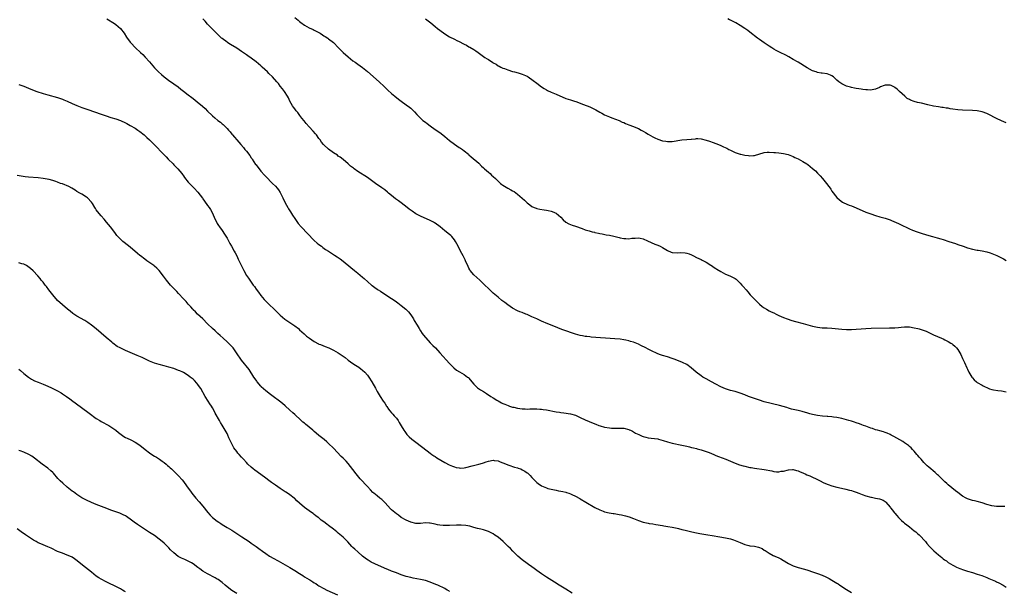
# Model space of a CAD drawing. Units: inches. Extents: x 2529000 to 2532000, y 1536686 to 1539000.
# Drawn here: x 2530093 to 2530500, y 1537464 to 1537701 of the extents above; entities that cross this region are included whole.
import ezdxf

# ---------------------------------------------------------------- set-up
doc = ezdxf.new("R2010")
doc.units = ezdxf.units.IN
doc.header["$MEASUREMENT"] = 0
doc.layers.add('LD25291536_10ft', color=53, linetype='Continuous')

msp = doc.modelspace()

# ---------------------------------------------------------------- linework, layer by layer
at = {"layer": 'LD25291536_10ft'}
for points, elevation in [([(2530129.32, 1537701), (2530132.51, 1537699), (2530133, 1537698.64), (2530134.96, 1537697), (2530136.46, 1537695), (2530137.43, 1537693.43), (2530139, 1537691.35), (2530139.3, 1537691), (2530141.2, 1537689), (2530143.26, 1537687), (2530144.17, 1537686.17), (2530145.17, 1537685.17), (2530147, 1537683.13), (2530149, 1537680.78), (2530149.87, 1537679.87), (2530150.75, 1537679), (2530151.93, 1537677.93), (2530153, 1537677.02), (2530154.13, 1537676.13), (2530155, 1537675.53), (2530155.3, 1537675.3), (2530157, 1537674.16), (2530158.83, 1537672.83), (2530159.97, 1537671.97), (2530161, 1537671.14), (2530163, 1537669.58), (2530164.47, 1537668.47), (2530165, 1537668.05), (2530166.73, 1537666.73), (2530168.88, 1537664.88), (2530169.91, 1537663.91), (2530171, 1537662.78), (2530172.81, 1537661), (2530173, 1537660.83), (2530174.01, 1537660.01), (2530175.23, 1537659), (2530176.28, 1537658.28), (2530177, 1537657.64), (2530177.36, 1537657.36), (2530177.68, 1537657), (2530179, 1537655.71), (2530179.63, 1537655), (2530180.3, 1537654.3), (2530181, 1537653.36), (2530181.18, 1537653.18), (2530181.32, 1537653), (2530182.12, 1537652.12), (2530183, 1537651), (2530184.73, 1537649), (2530185.82, 1537647.82), (2530186.43, 1537647), (2530187, 1537646.35), (2530188.48, 1537644.48), (2530189, 1537643.6), (2530189.26, 1537643.26), (2530189.41, 1537643), (2530190.83, 1537640.83), (2530191, 1537640.6), (2530193, 1537638.08), (2530194.44, 1537636.44), (2530195.4, 1537635.4), (2530195.82, 1537635), (2530197, 1537633.79), (2530197.83, 1537633), (2530199, 1537631.8), (2530199.69, 1537631), (2530200.28, 1537630.28), (2530201, 1537629.21), (2530201.12, 1537629), (2530202.13, 1537627), (2530203.06, 1537625), (2530204.1, 1537623), (2530204.42, 1537622.42), (2530205.2, 1537621.2), (2530206.09, 1537619.91), (2530207, 1537618.54), (2530208.45, 1537616.45), (2530209.59, 1537615), (2530215, 1537609.41), (2530216.29, 1537608.29), (2530217, 1537607.73), (2530217.99, 1537607), (2530218.56, 1537606.56), (2530219.73, 1537605.73), (2530220.88, 1537605), (2530223.38, 1537603.38), (2530224.59, 1537602.59), (2530225.76, 1537601.76), (2530227, 1537600.81), (2530230.19, 1537598.19), (2530231.62, 1537597), (2530233, 1537595.89), (2530235, 1537594.23), (2530235.66, 1537593.66), (2530238.7, 1537591), (2530239, 1537590.76), (2530240.03, 1537590.03), (2530241, 1537589.29), (2530241.42, 1537589), (2530242.4, 1537588.4), (2530243, 1537587.98), (2530243.62, 1537587.62), (2530245, 1537586.69), (2530247, 1537585.42), (2530248.46, 1537584.46), (2530249, 1537584.08), (2530249.63, 1537583.63), (2530251, 1537582.58), (2530252.89, 1537581), (2530253.96, 1537579.96), (2530255, 1537578.64), (2530256, 1537577), (2530256.41, 1537576.41), (2530257.56, 1537574.44), (2530258.43, 1537573), (2530259, 1537572.08), (2530259.71, 1537571), (2530260.24, 1537570.24), (2530261, 1537569.31), (2530261.14, 1537569.14), (2530263, 1537567.13), (2530264.08, 1537566.08), (2530265.15, 1537565), (2530267.01, 1537563), (2530271, 1537558.58), (2530272.78, 1537556.78), (2530273.85, 1537555.85), (2530275.1, 1537555.1), (2530277, 1537554.04), (2530278.43, 1537553), (2530278.73, 1537552.73), (2530279, 1537552.47), (2530280.2, 1537551), (2530281, 1537550.08), (2530282.11, 1537549), (2530282.58, 1537548.58), (2530283.75, 1537547.75), (2530284.96, 1537547), (2530286.19, 1537546.19), (2530288.09, 1537545), (2530289, 1537544.39), (2530290.55, 1537543.45), (2530291, 1537543.16), (2530292.37, 1537542.37), (2530293, 1537542.12), (2530293.75, 1537541.75), (2530295.19, 1537541.19), (2530295.73, 1537541), (2530297, 1537540.6), (2530297.49, 1537540.51), (2530299, 1537540.16), (2530299.99, 1537539.99), (2530301, 1537539.86), (2530302.18, 1537539.82), (2530303, 1537539.75), (2530304.19, 1537539.81), (2530307, 1537539.86), (2530308.27, 1537539.73), (2530309, 1537539.7), (2530309.63, 1537539.63), (2530311, 1537539.39), (2530315, 1537538.65), (2530316.44, 1537538.44), (2530317, 1537538.34), (2530318.23, 1537538.23), (2530321, 1537537.81), (2530323, 1537537.2), (2530325, 1537536.31), (2530327, 1537535.37), (2530328.65, 1537534.65), (2530329, 1537534.49), (2530330.07, 1537534.07), (2530331, 1537533.63), (2530331.47, 1537533.47), (2530332.63, 1537533), (2530333.21, 1537532.79), (2530335, 1537532.27), (2530337, 1537531.95), (2530337.92, 1537531.92), (2530339, 1537531.9), (2530341, 1537531.92), (2530342.15, 1537531.85), (2530343, 1537531.81), (2530345, 1537531.33), (2530345.22, 1537531.22), (2530345.71, 1537531), (2530346.57, 1537530.57), (2530347, 1537530.4), (2530347.86, 1537529.86), (2530349.19, 1537529.19), (2530350.55, 1537528.55), (2530351, 1537528.39), (2530352.1, 1537528.1), (2530353, 1537527.88), (2530354.28, 1537527.72), (2530355.63, 1537527.63), (2530357, 1537527.42), (2530357.34, 1537527.34), (2530359.19, 1537526.81), (2530361, 1537526.23), (2530362.02, 1537525.98), (2530363, 1537525.72), (2530367, 1537524.89), (2530369, 1537524.41), (2530370.12, 1537524.12), (2530371, 1537523.93), (2530371.72, 1537523.72), (2530373, 1537523.44), (2530373.33, 1537523.33), (2530375, 1537522.9), (2530377, 1537522.22), (2530378.25, 1537521.75), (2530380.14, 1537521), (2530380.73, 1537520.73), (2530381, 1537520.62), (2530382.13, 1537520.13), (2530385.15, 1537519), (2530387, 1537518.22), (2530389, 1537517.41), (2530390.78, 1537516.78), (2530392.32, 1537516.32), (2530393, 1537516.14), (2530395, 1537515.66), (2530395.57, 1537515.57), (2530397, 1537515.3), (2530401, 1537514.79), (2530404.21, 1537514.21), (2530405, 1537514.03), (2530406.11, 1537513.89), (2530407, 1537513.85), (2530408.05, 1537514.05), (2530409, 1537514.14), (2530411, 1537514.69), (2530412.75, 1537514.75), (2530413, 1537514.79), (2530414.34, 1537514.34), (2530415, 1537514.24), (2530415.81, 1537513.81), (2530417, 1537513.4), (2530417.26, 1537513.26), (2530417.9, 1537513), (2530418.59, 1537512.59), (2530419, 1537512.46), (2530419.89, 1537512.11), (2530421, 1537511.6), (2530422.43, 1537511), (2530423, 1537510.7), (2530424.05, 1537510.05), (2530425.4, 1537509.4), (2530427, 1537508.74), (2530427.37, 1537508.63), (2530429, 1537508.1), (2530431, 1537507.53), (2530432.96, 1537507.04), (2530434.7, 1537506.7), (2530436.3, 1537506.3), (2530437, 1537506.14), (2530437.82, 1537505.82), (2530439, 1537505.45), (2530440.1, 1537505), (2530440.72, 1537504.72), (2530441.53, 1537504.47), (2530443, 1537503.93), (2530445, 1537503.37), (2530445.32, 1537503.32), (2530447, 1537502.96), (2530448.65, 1537502.65), (2530449, 1537502.51), (2530450.14, 1537502.14), (2530451, 1537501.53), (2530451.28, 1537501.28), (2530453, 1537499.22), (2530453.14, 1537499), (2530453.94, 1537497.94), (2530454.72, 1537497), (2530455, 1537496.69), (2530455.76, 1537495.76), (2530456.47, 1537495), (2530457.72, 1537493.72), (2530458.57, 1537493), (2530459, 1537492.65), (2530459.88, 1537491.88), (2530461, 1537491.04), (2530463, 1537489.49), (2530463.6, 1537489), (2530464.34, 1537488.34), (2530465, 1537487.79), (2530465.88, 1537487), (2530467, 1537485.73), (2530467.66, 1537485), (2530468.22, 1537484.22), (2530469.31, 1537483), (2530470.11, 1537482.11), (2530471.14, 1537481.14), (2530473, 1537479.52), (2530473.64, 1537479), (2530474.38, 1537478.38), (2530475, 1537477.89), (2530475.51, 1537477.51), (2530476.27, 1537477), (2530477, 1537476.44), (2530479, 1537475.24), (2530479.49, 1537475), (2530480.49, 1537474.49), (2530481.89, 1537473.89), (2530483.36, 1537473.36), (2530484.57, 1537473), (2530485, 1537472.84), (2530487, 1537472.19), (2530489, 1537471.57), (2530490.93, 1537471), (2530493, 1537470.18), (2530493.82, 1537469.82), (2530495.86, 1537469), (2530496.63, 1537468.63), (2530497, 1537468.44), (2530497.98, 1537467.98), (2530499.79, 1537467), (2530501, 1537466.25)], 8870), ([(2530500.43, 1537499.57), (2530499, 1537499.53), (2530497, 1537499.54), (2530495, 1537499.78), (2530493, 1537500.35), (2530491, 1537501.06), (2530489, 1537501.61), (2530487.85, 1537501.85), (2530487, 1537502.05), (2530486.28, 1537502.28), (2530485, 1537502.73), (2530484.5, 1537503), (2530483, 1537503.84), (2530481, 1537505.23), (2530480, 1537506), (2530477, 1537508.51), (2530476.5, 1537509), (2530475.69, 1537509.69), (2530475, 1537510.33), (2530474.36, 1537511), (2530473, 1537512.25), (2530472.63, 1537512.63), (2530471.57, 1537513.57), (2530469, 1537515.71), (2530468.35, 1537516.35), (2530467, 1537517.69), (2530465.81, 1537519), (2530465.46, 1537519.46), (2530465, 1537519.95), (2530464.53, 1537520.53), (2530464.05, 1537521), (2530463, 1537522.3), (2530462.32, 1537523), (2530461.73, 1537523.73), (2530461, 1537524.34), (2530460.65, 1537524.65), (2530460.15, 1537525), (2530459, 1537525.83), (2530458.31, 1537526.31), (2530457.08, 1537527), (2530455.79, 1537527.79), (2530454.49, 1537528.49), (2530453.44, 1537529), (2530453, 1537529.24), (2530451.77, 1537529.77), (2530451, 1537530.09), (2530450.31, 1537530.31), (2530448.76, 1537530.76), (2530447.74, 1537531), (2530447, 1537531.21), (2530445.69, 1537531.69), (2530445, 1537531.87), (2530443.63, 1537532.37), (2530443, 1537532.63), (2530442, 1537533), (2530441.31, 1537533.31), (2530440.39, 1537533.61), (2530439, 1537534.11), (2530438.33, 1537534.33), (2530437, 1537534.72), (2530435.92, 1537535), (2530435, 1537535.3), (2530433, 1537535.82), (2530431, 1537536.22), (2530429.59, 1537536.41), (2530429, 1537536.51), (2530427.32, 1537536.68), (2530427, 1537536.72), (2530425.13, 1537536.87), (2530423, 1537537.09), (2530421, 1537537.46), (2530419.81, 1537537.81), (2530419, 1537538.01), (2530416.7, 1537538.7), (2530415, 1537539.11), (2530413, 1537539.56), (2530412.25, 1537539.75), (2530411, 1537540.12), (2530410.36, 1537540.36), (2530407.28, 1537541.28), (2530401, 1537542.8), (2530399, 1537543.37), (2530397, 1537544.06), (2530394.53, 1537545), (2530393, 1537545.63), (2530391, 1537546.39), (2530389, 1537546.96), (2530387, 1537547.46), (2530385, 1537548.12), (2530383.04, 1537549), (2530381, 1537550.06), (2530379.15, 1537551), (2530377, 1537552.23), (2530376.5, 1537552.5), (2530375.63, 1537553), (2530375, 1537553.49), (2530372.92, 1537555), (2530370.81, 1537556.81), (2530369, 1537558.1), (2530367.25, 1537559), (2530364.2, 1537560.2), (2530363, 1537560.63), (2530361, 1537561.31), (2530359, 1537561.92), (2530358.18, 1537562.18), (2530357, 1537562.6), (2530356.17, 1537563), (2530355, 1537563.5), (2530353, 1537564.5), (2530352.08, 1537565), (2530350.01, 1537566.01), (2530349, 1537566.54), (2530347, 1537567.36), (2530345.72, 1537567.72), (2530345, 1537567.94), (2530343.8, 1537568.2), (2530343, 1537568.35), (2530341.41, 1537568.59), (2530339.21, 1537568.79), (2530329.5, 1537569.5), (2530329, 1537569.56), (2530327.68, 1537569.68), (2530327, 1537569.77), (2530325.96, 1537569.96), (2530325, 1537570.16), (2530323, 1537570.74), (2530321, 1537571.41), (2530319.84, 1537571.84), (2530319, 1537572.09), (2530317.32, 1537572.68), (2530314.04, 1537573.96), (2530311.52, 1537575), (2530309, 1537576.1), (2530308.36, 1537576.36), (2530306.97, 1537576.97), (2530305, 1537577.9), (2530303, 1537578.8), (2530302.47, 1537579), (2530301, 1537579.61), (2530299.98, 1537579.98), (2530299, 1537580.4), (2530297, 1537581.45), (2530295, 1537582.78), (2530293.76, 1537583.76), (2530293, 1537584.31), (2530292.63, 1537584.63), (2530291, 1537585.94), (2530289, 1537587.7), (2530288.34, 1537588.34), (2530287, 1537589.61), (2530285.6, 1537591), (2530283.5, 1537593), (2530281, 1537595.22), (2530279.55, 1537597), (2530279.32, 1537597.32), (2530279, 1537597.9), (2530278.63, 1537598.63), (2530277.57, 1537601), (2530277.38, 1537601.38), (2530276.55, 1537603), (2530275.47, 1537605), (2530274.47, 1537607), (2530273.42, 1537609), (2530273, 1537609.67), (2530271.94, 1537611), (2530271.47, 1537611.47), (2530271, 1537611.9), (2530269, 1537613.41), (2530267.03, 1537614.97), (2530265, 1537616.56), (2530264.74, 1537616.74), (2530264.3, 1537617), (2530263, 1537617.68), (2530259, 1537619.38), (2530257, 1537620.44), (2530255.45, 1537621.45), (2530254.31, 1537622.31), (2530253.45, 1537623), (2530250.92, 1537625), (2530249.81, 1537625.81), (2530248.67, 1537626.67), (2530247, 1537628), (2530245.79, 1537629), (2530245.37, 1537629.37), (2530244.26, 1537630.26), (2530243, 1537631.2), (2530240.38, 1537633), (2530237, 1537635.36), (2530233, 1537637.96), (2530231.48, 1537639), (2530231.21, 1537639.21), (2530230.1, 1537640.1), (2530229.03, 1537641), (2530227, 1537642.79), (2530225.79, 1537643.79), (2530225, 1537644.28), (2530224.61, 1537644.61), (2530223, 1537645.67), (2530221, 1537647.1), (2530219, 1537648.89), (2530218.9, 1537649), (2530218.07, 1537650.07), (2530217.43, 1537651), (2530217, 1537651.54), (2530215.95, 1537653), (2530215.52, 1537653.52), (2530214.58, 1537654.58), (2530213, 1537656.32), (2530211.75, 1537657.75), (2530210.84, 1537658.84), (2530209.97, 1537659.97), (2530209.14, 1537661), (2530208.22, 1537662.22), (2530207.57, 1537663), (2530207.34, 1537663.34), (2530207, 1537663.8), (2530206.5, 1537664.5), (2530206.13, 1537665), (2530204.94, 1537667), (2530204.36, 1537668.36), (2530203.93, 1537669), (2530202.7, 1537671), (2530202, 1537672), (2530201, 1537673.21), (2530200.21, 1537674.21), (2530199.55, 1537675), (2530197.74, 1537677), (2530196.35, 1537678.35), (2530195.71, 1537679), (2530193.59, 1537681), (2530193, 1537681.52), (2530191, 1537683.17), (2530189, 1537684.65), (2530187.61, 1537685.61), (2530187, 1537686.09), (2530185, 1537687.51), (2530183, 1537688.81), (2530180.4, 1537690.4), (2530179.39, 1537691), (2530179, 1537691.27), (2530177, 1537692.77), (2530176.71, 1537693), (2530174.6, 1537695), (2530173, 1537696.67), (2530171, 1537698.81), (2530169.99, 1537699.99), (2530169.07, 1537701)], 8860), ([(2530207, 1537701.56), (2530208.35, 1537700.35), (2530209, 1537699.8), (2530209.45, 1537699.45), (2530211, 1537698.4), (2530213, 1537697.31), (2530214.56, 1537696.56), (2530215, 1537696.32), (2530215.88, 1537695.88), (2530217.43, 1537695), (2530218.41, 1537694.41), (2530219, 1537694), (2530219.63, 1537693.63), (2530220.65, 1537693), (2530221, 1537692.75), (2530223, 1537691.15), (2530225.12, 1537689), (2530227, 1537687.12), (2530229, 1537685.27), (2530231, 1537683.67), (2530231.95, 1537683), (2530233, 1537682.28), (2530235, 1537680.82), (2530237, 1537679.15), (2530241.83, 1537675), (2530243.96, 1537673), (2530244.47, 1537672.47), (2530245.49, 1537671.49), (2530247, 1537670.15), (2530248.36, 1537669), (2530249.82, 1537667.82), (2530251, 1537666.93), (2530253, 1537665.5), (2530254.44, 1537664.44), (2530255, 1537663.99), (2530255.53, 1537663.53), (2530256.06, 1537663), (2530256.54, 1537662.54), (2530257.47, 1537661.47), (2530257.86, 1537661), (2530259, 1537659.88), (2530259.99, 1537659), (2530261, 1537658.21), (2530261.71, 1537657.71), (2530263, 1537656.71), (2530265, 1537655.31), (2530267, 1537653.94), (2530268.25, 1537653), (2530269, 1537652.39), (2530271, 1537650.7), (2530273, 1537649.16), (2530275, 1537647.86), (2530275.54, 1537647.54), (2530276.31, 1537647), (2530277, 1537646.47), (2530278.75, 1537645), (2530279, 1537644.75), (2530279.92, 1537643.92), (2530283, 1537641.27), (2530284.15, 1537640.15), (2530285, 1537639.44), (2530285.46, 1537639), (2530287, 1537637.61), (2530287.71, 1537637), (2530288.36, 1537636.36), (2530289, 1537635.83), (2530289.93, 1537635), (2530291, 1537633.9), (2530291.97, 1537633), (2530292.53, 1537632.53), (2530293, 1537632.2), (2530294.99, 1537631), (2530296.33, 1537630.33), (2530297, 1537629.93), (2530297.6, 1537629.6), (2530299, 1537628.59), (2530301.99, 1537625.99), (2530303, 1537624.95), (2530304.13, 1537624.13), (2530305, 1537623.46), (2530305.96, 1537623), (2530306.7, 1537622.7), (2530307, 1537622.61), (2530308.3, 1537622.3), (2530310.03, 1537622.03), (2530311, 1537621.9), (2530311.77, 1537621.77), (2530313, 1537621.51), (2530313.39, 1537621.39), (2530314.31, 1537621), (2530315, 1537620.65), (2530316.99, 1537619), (2530317.96, 1537617.96), (2530319, 1537617.03), (2530320.29, 1537616.29), (2530321.7, 1537615.7), (2530323, 1537615.26), (2530325.72, 1537614.28), (2530327, 1537613.84), (2530328.68, 1537613.32), (2530329.96, 1537613), (2530330.81, 1537612.81), (2530331, 1537612.74), (2530332.46, 1537612.46), (2530333, 1537612.28), (2530334.08, 1537612.08), (2530335.72, 1537611.72), (2530337, 1537611.54), (2530338.85, 1537611.15), (2530339.37, 1537611), (2530341, 1537610.59), (2530341.49, 1537610.51), (2530343, 1537610.2), (2530343.85, 1537610.15), (2530345, 1537610.12), (2530346.33, 1537610.33), (2530347, 1537610.35), (2530347.67, 1537610.33), (2530349, 1537610.49), (2530349.69, 1537610.31), (2530351, 1537610.04), (2530352.72, 1537609.28), (2530355.84, 1537607.84), (2530357, 1537607.42), (2530357.94, 1537607), (2530359, 1537606.49), (2530361, 1537605.32), (2530362.61, 1537604.61), (2530363, 1537604.46), (2530365, 1537604.29), (2530366.42, 1537604.42), (2530368.35, 1537604.35), (2530369, 1537604.2), (2530369.92, 1537603.92), (2530371, 1537603.44), (2530371.83, 1537603), (2530373, 1537602.43), (2530373.93, 1537601.93), (2530375, 1537601.49), (2530375.3, 1537601.3), (2530377, 1537600.48), (2530379, 1537599.17), (2530379.22, 1537599), (2530380.27, 1537598.27), (2530381, 1537597.82), (2530381.48, 1537597.48), (2530383, 1537596.56), (2530385, 1537595.55), (2530386.85, 1537594.85), (2530389, 1537593.63), (2530389.36, 1537593.36), (2530389.77, 1537593), (2530391, 1537591.82), (2530391.73, 1537591), (2530392.36, 1537590.36), (2530393.47, 1537589), (2530394.22, 1537588.22), (2530395.24, 1537587), (2530397.06, 1537585), (2530399, 1537583.09), (2530400.16, 1537582.16), (2530401, 1537581.53), (2530401.91, 1537581), (2530403, 1537580.4), (2530403.93, 1537579.93), (2530405, 1537579.45), (2530405.87, 1537579), (2530407, 1537578.46), (2530409, 1537577.57), (2530410.43, 1537577), (2530412.37, 1537576.37), (2530413.91, 1537575.91), (2530417.07, 1537575.07), (2530421, 1537573.95), (2530423, 1537573.56), (2530425, 1537573.38), (2530427, 1537573.32), (2530429, 1537573.21), (2530433, 1537572.71), (2530435, 1537572.57), (2530437, 1537572.59), (2530439, 1537572.75), (2530441, 1537572.95), (2530442.92, 1537573.08), (2530445.17, 1537573.17), (2530452.7, 1537573.3), (2530455, 1537573.37), (2530456.51, 1537573.49), (2530457.61, 1537573.61), (2530459, 1537573.73), (2530460.3, 1537573.7), (2530461, 1537573.71), (2530463, 1537573.37), (2530464.45, 1537573), (2530465, 1537572.85), (2530467.87, 1537571.87), (2530469, 1537571.33), (2530471, 1537570.43), (2530474.29, 1537569), (2530475, 1537568.71), (2530475.61, 1537568.39), (2530477, 1537567.71), (2530478.1, 1537567), (2530478.66, 1537566.66), (2530479, 1537566.38), (2530479.76, 1537565.76), (2530480.47, 1537565), (2530481, 1537564.31), (2530481.81, 1537563), (2530482.24, 1537562.24), (2530483, 1537560.6), (2530483.78, 1537559), (2530484.76, 1537556.76), (2530485, 1537556.18), (2530485.57, 1537555), (2530486.74, 1537553), (2530487, 1537552.65), (2530487.81, 1537551.81), (2530488.73, 1537551), (2530489, 1537550.79), (2530491, 1537549.62), (2530491.41, 1537549.41), (2530492.26, 1537549), (2530493, 1537548.63), (2530494.15, 1537548.15), (2530495, 1537547.89), (2530495.73, 1537547.73), (2530497.49, 1537547.49), (2530499, 1537547.33), (2530501, 1537546.94)], 8850), ([(2530261, 1537700.94), (2530262.12, 1537700.12), (2530263.25, 1537699.25), (2530265, 1537697.8), (2530266.04, 1537697), (2530267, 1537696.22), (2530269, 1537694.74), (2530271, 1537693.56), (2530273, 1537692.55), (2530273.97, 1537692.03), (2530275, 1537691.53), (2530276.68, 1537690.68), (2530277, 1537690.49), (2530278.02, 1537690.02), (2530279, 1537689.44), (2530279.29, 1537689.29), (2530281, 1537688.25), (2530281.76, 1537687.76), (2530282.77, 1537687), (2530285.59, 1537685), (2530286.46, 1537684.46), (2530287, 1537684.1), (2530288.88, 1537682.88), (2530289, 1537682.79), (2530290.17, 1537682.17), (2530291, 1537681.59), (2530291.41, 1537681.41), (2530292.19, 1537681), (2530292.75, 1537680.75), (2530293, 1537680.61), (2530293.62, 1537680.38), (2530295, 1537679.88), (2530297, 1537679.24), (2530297.86, 1537679), (2530299.36, 1537678.64), (2530301, 1537678.16), (2530303, 1537677.25), (2530303.39, 1537677), (2530305.5, 1537675.5), (2530307, 1537674.36), (2530309, 1537672.88), (2530310.13, 1537672.13), (2530311, 1537671.59), (2530311.38, 1537671.38), (2530313, 1537670.63), (2530315, 1537669.81), (2530319, 1537668.06), (2530321, 1537667.44), (2530322.59, 1537667), (2530323.19, 1537666.81), (2530326.36, 1537665.64), (2530329, 1537664.56), (2530330.06, 1537664.06), (2530331.38, 1537663.38), (2530333, 1537662.47), (2530333.96, 1537661.96), (2530335, 1537661.36), (2530335.74, 1537661), (2530337, 1537660.42), (2530338.01, 1537660.01), (2530341, 1537658.92), (2530342.34, 1537658.34), (2530343, 1537658.09), (2530343.73, 1537657.73), (2530345, 1537657.2), (2530347, 1537656.48), (2530347.92, 1537656.08), (2530349, 1537655.69), (2530350.13, 1537655), (2530350.7, 1537654.7), (2530351, 1537654.51), (2530351.97, 1537653.97), (2530353, 1537653.27), (2530355, 1537652.16), (2530355.83, 1537651.83), (2530357, 1537651.22), (2530359, 1537650.6), (2530360.39, 1537650.39), (2530361, 1537650.25), (2530362.26, 1537650.26), (2530363, 1537650.22), (2530367, 1537650.94), (2530369, 1537651.07), (2530370.78, 1537651.22), (2530371, 1537651.26), (2530372.58, 1537651.42), (2530373, 1537651.51), (2530373.5, 1537651.5), (2530375, 1537651.39), (2530377, 1537650.89), (2530378.44, 1537650.44), (2530379.93, 1537649.93), (2530381, 1537649.48), (2530381.35, 1537649.35), (2530383, 1537648.62), (2530384.15, 1537648.15), (2530385.5, 1537647.5), (2530386.33, 1537647), (2530387, 1537646.66), (2530387.61, 1537646.39), (2530389, 1537645.72), (2530391, 1537645.09), (2530391.38, 1537645), (2530393, 1537644.69), (2530394.52, 1537644.52), (2530395, 1537644.42), (2530396.52, 1537644.52), (2530397, 1537644.52), (2530401, 1537645.72), (2530402.15, 1537645.85), (2530403, 1537645.91), (2530405, 1537645.79), (2530405.72, 1537645.72), (2530407, 1537645.59), (2530409, 1537645.32), (2530410.86, 1537644.86), (2530412.32, 1537644.32), (2530413, 1537644.04), (2530413.71, 1537643.71), (2530415, 1537643.09), (2530417, 1537642), (2530418.56, 1537641), (2530419, 1537640.73), (2530421, 1537639.2), (2530422.13, 1537638.13), (2530423, 1537637.26), (2530424.1, 1537636.1), (2530425.04, 1537635), (2530426.68, 1537633), (2530427.71, 1537631.71), (2530428.19, 1537631), (2530428.54, 1537630.54), (2530429, 1537629.8), (2530431, 1537627.2), (2530432.13, 1537626.13), (2530433.29, 1537625.29), (2530433.87, 1537625), (2530436.05, 1537624.05), (2530437, 1537623.72), (2530439, 1537622.88), (2530443, 1537621.14), (2530445, 1537620.34), (2530447, 1537619.69), (2530448.78, 1537619.22), (2530451, 1537618.61), (2530453, 1537617.92), (2530453.65, 1537617.65), (2530456.43, 1537616.43), (2530457, 1537616.13), (2530458.67, 1537615.33), (2530459.43, 1537615), (2530461, 1537614.27), (2530462.28, 1537613.72), (2530464.14, 1537613), (2530465, 1537612.69), (2530466.26, 1537612.26), (2530469, 1537611.45), (2530470.53, 1537611), (2530472.48, 1537610.48), (2530474.03, 1537610.03), (2530475, 1537609.74), (2530477.29, 1537609), (2530478.6, 1537608.6), (2530480.1, 1537608.1), (2530481, 1537607.79), (2530483.15, 1537607), (2530485, 1537606.36), (2530487, 1537605.77), (2530489, 1537605.41), (2530489.38, 1537605.38), (2530491.12, 1537605.12), (2530493, 1537604.7), (2530494.32, 1537604.32), (2530495.76, 1537603.76), (2530497.16, 1537603.16), (2530498.51, 1537602.51), (2530499, 1537602.23), (2530499.83, 1537601.83), (2530501, 1537601.18)], 8840), ([(2530501, 1537658.01), (2530499, 1537658.85), (2530497, 1537659.84), (2530493.6, 1537661.6), (2530493, 1537661.87), (2530491, 1537662.57), (2530489, 1537662.94), (2530487, 1537663.1), (2530483, 1537663.27), (2530481, 1537663.43), (2530479, 1537663.66), (2530477.82, 1537663.82), (2530477, 1537663.99), (2530476.12, 1537664.12), (2530475, 1537664.32), (2530474.4, 1537664.4), (2530473, 1537664.54), (2530471, 1537664.85), (2530468.55, 1537665.45), (2530465.93, 1537666.07), (2530464.36, 1537666.36), (2530463, 1537666.76), (2530461.38, 1537667.38), (2530461, 1537667.61), (2530460.11, 1537668.11), (2530459.13, 1537669), (2530457.98, 1537669.98), (2530456.93, 1537671), (2530455.9, 1537671.9), (2530455, 1537672.62), (2530454.77, 1537672.77), (2530453.45, 1537673.45), (2530453, 1537673.58), (2530452.45, 1537673.55), (2530451, 1537673.56), (2530450.54, 1537673.46), (2530449, 1537672.84), (2530448.65, 1537672.65), (2530447, 1537671.87), (2530445.59, 1537671.59), (2530445, 1537671.49), (2530443.61, 1537671.61), (2530443, 1537671.64), (2530441.8, 1537671.8), (2530441, 1537671.88), (2530440.04, 1537672.04), (2530439, 1537672.15), (2530438.33, 1537672.33), (2530437, 1537672.55), (2530436.69, 1537672.69), (2530435.6, 1537673), (2530435, 1537673.19), (2530433, 1537674.15), (2530431.81, 1537675), (2530431, 1537675.66), (2530430.32, 1537676.32), (2530429.56, 1537677), (2530429, 1537677.39), (2530428.37, 1537677.63), (2530427, 1537678.24), (2530425, 1537678.54), (2530424.58, 1537678.58), (2530423, 1537678.82), (2530422.42, 1537679), (2530421, 1537679.54), (2530418.78, 1537680.78), (2530415.07, 1537683), (2530413, 1537684.19), (2530411.2, 1537685.2), (2530409.89, 1537685.89), (2530407.62, 1537687), (2530405.92, 1537687.92), (2530405, 1537688.46), (2530404.13, 1537689), (2530403, 1537689.73), (2530401, 1537691.05), (2530399, 1537692.43), (2530398.21, 1537693), (2530395, 1537695.49), (2530394.16, 1537696.16), (2530392.98, 1537696.98), (2530391, 1537698.27), (2530389.25, 1537699.25), (2530388.17, 1537699.83), (2530387, 1537700.43), (2530386.6, 1537700.6), (2530385.9, 1537701)], 8830), ([(2530093, 1537673.83), (2530095, 1537673.1), (2530097, 1537672.35), (2530097.95, 1537671.95), (2530099, 1537671.55), (2530099.38, 1537671.38), (2530100.38, 1537671), (2530103, 1537670.15), (2530105, 1537669.57), (2530109, 1537668.45), (2530111, 1537667.79), (2530111.56, 1537667.56), (2530113, 1537666.95), (2530115, 1537666.04), (2530117, 1537665.18), (2530119, 1537664.39), (2530121.49, 1537663.49), (2530127, 1537661.59), (2530129.13, 1537660.87), (2530131, 1537660.27), (2530133, 1537659.65), (2530135, 1537658.97), (2530137, 1537658.06), (2530137.67, 1537657.67), (2530139, 1537656.95), (2530141, 1537655.78), (2530142.21, 1537655), (2530143, 1537654.44), (2530144.75, 1537653), (2530145, 1537652.78), (2530145.91, 1537651.91), (2530146.93, 1537651), (2530147.97, 1537649.97), (2530149, 1537648.96), (2530152.77, 1537645), (2530153.9, 1537643.9), (2530154.75, 1537643), (2530156.74, 1537641), (2530157, 1537640.7), (2530157.86, 1537639.86), (2530158.65, 1537639), (2530160.33, 1537637), (2530160.6, 1537636.6), (2530161, 1537636.09), (2530161.44, 1537635.44), (2530163, 1537633.5), (2530164.21, 1537632.21), (2530165, 1537631.47), (2530165.45, 1537631), (2530167, 1537629.33), (2530168.84, 1537626.84), (2530169, 1537626.64), (2530169.67, 1537625.67), (2530171, 1537623.91), (2530171.63, 1537623), (2530172.13, 1537622.13), (2530172.83, 1537621), (2530173.73, 1537619), (2530174.07, 1537618.07), (2530174.77, 1537616.77), (2530175, 1537616.43), (2530175.53, 1537615.53), (2530175.88, 1537615), (2530177, 1537613.48), (2530178.01, 1537612.01), (2530179, 1537610.37), (2530179.79, 1537609), (2530180.22, 1537608.21), (2530180.91, 1537607), (2530181.98, 1537605), (2530182.31, 1537604.31), (2530183, 1537603), (2530183.65, 1537601.65), (2530186, 1537597), (2530187.1, 1537595), (2530187.86, 1537593.86), (2530188.42, 1537593), (2530189.83, 1537591), (2530190.33, 1537590.33), (2530191, 1537589.35), (2530192.02, 1537588.02), (2530193, 1537586.7), (2530194.42, 1537585), (2530195, 1537584.37), (2530196.41, 1537583), (2530198.51, 1537581), (2530199.74, 1537579.74), (2530201, 1537578.54), (2530202.93, 1537576.93), (2530204.08, 1537576.08), (2530205.79, 1537575), (2530207, 1537574.17), (2530208.48, 1537573), (2530209, 1537572.54), (2530210.82, 1537570.82), (2530211.89, 1537569.89), (2530213.06, 1537569), (2530215, 1537567.71), (2530216.75, 1537566.75), (2530217, 1537566.62), (2530217.61, 1537566.39), (2530219.58, 1537565.58), (2530221.05, 1537565.05), (2530223, 1537564.07), (2530225, 1537562.94), (2530227.36, 1537561.36), (2530227.83, 1537561), (2530229, 1537559.98), (2530231, 1537558.53), (2530232.15, 1537557.85), (2530233.47, 1537557), (2530234.34, 1537556.34), (2530235, 1537555.87), (2530235.93, 1537555), (2530237, 1537553.78), (2530237.58, 1537553), (2530238.86, 1537551), (2530240.36, 1537548.36), (2530241.12, 1537547), (2530242.31, 1537545), (2530243.57, 1537543), (2530244.16, 1537542.16), (2530244.84, 1537541), (2530245, 1537540.75), (2530245.76, 1537539.76), (2530246.31, 1537539), (2530247, 1537538.21), (2530247.59, 1537537.59), (2530248.09, 1537537), (2530249, 1537535.93), (2530249.7, 1537535), (2530250.21, 1537534.21), (2530251, 1537532.79), (2530252.05, 1537531), (2530252.43, 1537530.43), (2530253.31, 1537529.31), (2530254.3, 1537528.3), (2530255.36, 1537527.36), (2530256.47, 1537526.47), (2530259.93, 1537523.93), (2530263, 1537521.54), (2530263.71, 1537521), (2530264.45, 1537520.45), (2530265, 1537520.11), (2530265.65, 1537519.65), (2530269, 1537517.72), (2530270.78, 1537516.78), (2530272.17, 1537516.17), (2530273, 1537515.85), (2530273.68, 1537515.68), (2530275, 1537515.42), (2530275.41, 1537515.41), (2530277, 1537515.53), (2530277.63, 1537515.63), (2530280.26, 1537516.26), (2530283, 1537516.94), (2530284.6, 1537517.4), (2530285, 1537517.55), (2530286.1, 1537517.9), (2530287, 1537518.23), (2530289, 1537518.59), (2530289.46, 1537518.53), (2530291, 1537518.31), (2530291.89, 1537517.89), (2530293, 1537517.55), (2530294.8, 1537516.8), (2530295, 1537516.75), (2530296.25, 1537516.25), (2530297, 1537516.07), (2530297.8, 1537515.8), (2530299, 1537515.49), (2530299.37, 1537515.37), (2530300.36, 1537515), (2530301, 1537514.72), (2530302.1, 1537514.1), (2530303, 1537513.45), (2530303.27, 1537513.27), (2530303.56, 1537513), (2530304.26, 1537512.26), (2530305, 1537511.42), (2530306.22, 1537510.22), (2530307, 1537509.41), (2530307.56, 1537509), (2530309, 1537508.05), (2530311, 1537507.19), (2530311.64, 1537507), (2530313, 1537506.64), (2530315, 1537506.2), (2530316.03, 1537506.03), (2530317, 1537505.81), (2530317.72, 1537505.72), (2530319, 1537505.39), (2530319.32, 1537505.32), (2530320.25, 1537505), (2530321, 1537504.76), (2530321.52, 1537504.48), (2530323, 1537503.79), (2530324.77, 1537502.77), (2530325, 1537502.61), (2530327.26, 1537501.26), (2530331.05, 1537499.05), (2530333, 1537498.07), (2530334.44, 1537497.56), (2530335, 1537497.35), (2530336.92, 1537496.92), (2530338.61, 1537496.61), (2530339, 1537496.56), (2530341, 1537496.2), (2530342.01, 1537496.01), (2530343.64, 1537495.64), (2530345.18, 1537495.18), (2530347, 1537494.56), (2530349, 1537493.78), (2530351, 1537493.09), (2530353, 1537492.62), (2530353.47, 1537492.53), (2530355, 1537492.3), (2530356.14, 1537492.14), (2530359, 1537491.6), (2530359.49, 1537491.49), (2530361.19, 1537491.19), (2530363, 1537490.91), (2530365, 1537490.55), (2530365.6, 1537490.4), (2530367, 1537490.07), (2530368.27, 1537489.73), (2530371.04, 1537489.04), (2530373, 1537488.61), (2530374.34, 1537488.34), (2530377.74, 1537487.74), (2530379.47, 1537487.47), (2530382.67, 1537487), (2530385, 1537486.61), (2530387, 1537486.14), (2530388.33, 1537485.67), (2530389, 1537485.46), (2530391, 1537484.6), (2530393, 1537483.81), (2530394.59, 1537483.41), (2530395, 1537483.32), (2530397, 1537483.06), (2530398.68, 1537482.68), (2530400.09, 1537482.09), (2530401, 1537481.53), (2530401.36, 1537481.36), (2530403, 1537480.28), (2530404.67, 1537479.33), (2530405, 1537479.16), (2530405.12, 1537479.12), (2530405.34, 1537479), (2530407, 1537478.26), (2530407.85, 1537477.85), (2530409, 1537477.18), (2530409.25, 1537477), (2530410.37, 1537476.37), (2530411, 1537476.02), (2530412.99, 1537474.99), (2530415, 1537474.3), (2530417.58, 1537473.58), (2530419, 1537473.16), (2530421, 1537472.51), (2530423, 1537471.84), (2530425, 1537471.1), (2530426.5, 1537470.5), (2530427, 1537470.2), (2530427.81, 1537469.81), (2530429, 1537469.12), (2530431, 1537467.89), (2530431.51, 1537467.51), (2530432.25, 1537467), (2530435, 1537465.22), (2530437, 1537464)], 8880), ([(2530321.67, 1537463.67), (2530319, 1537465.3), (2530316.29, 1537467), (2530314.28, 1537468.28), (2530311, 1537470.33), (2530309, 1537471.64), (2530307, 1537473.1), (2530305.93, 1537473.93), (2530305, 1537474.54), (2530303.58, 1537475.58), (2530303, 1537475.98), (2530301, 1537477.52), (2530299.22, 1537479), (2530297.07, 1537481), (2530296.09, 1537482.09), (2530295.15, 1537483), (2530293.17, 1537485), (2530291, 1537486.87), (2530289.71, 1537487.71), (2530289, 1537488.22), (2530288.47, 1537488.47), (2530287, 1537489.24), (2530285, 1537489.88), (2530283.9, 1537490.1), (2530282.45, 1537490.45), (2530281, 1537490.82), (2530279.34, 1537491.34), (2530277.71, 1537491.71), (2530275.82, 1537491.82), (2530275, 1537491.78), (2530273.77, 1537491.77), (2530271, 1537491.66), (2530269.63, 1537491.63), (2530269, 1537491.6), (2530268.35, 1537491.65), (2530267, 1537491.78), (2530265.99, 1537491.99), (2530265, 1537492.22), (2530264.32, 1537492.32), (2530263, 1537492.65), (2530262.64, 1537492.64), (2530261, 1537492.73), (2530259, 1537492.54), (2530257, 1537492.54), (2530255, 1537492.99), (2530253, 1537493.87), (2530251, 1537495.03), (2530249.87, 1537495.87), (2530249, 1537496.47), (2530247, 1537498.18), (2530246.59, 1537498.59), (2530244.41, 1537501), (2530243.72, 1537501.72), (2530243, 1537502.38), (2530242.16, 1537503), (2530241, 1537503.9), (2530239.62, 1537505), (2530239.3, 1537505.3), (2530238.33, 1537506.33), (2530237, 1537507.83), (2530234.01, 1537511), (2530232.32, 1537513), (2530231, 1537514.76), (2530230.02, 1537516.02), (2530229, 1537517.27), (2530228.18, 1537518.18), (2530227, 1537519.44), (2530226.23, 1537520.23), (2530223, 1537523.6), (2530221, 1537525.6), (2530220.27, 1537526.27), (2530219.16, 1537527.16), (2530218.03, 1537528.03), (2530217, 1537528.77), (2530215.81, 1537529.81), (2530215, 1537530.48), (2530214.44, 1537531), (2530213, 1537532.25), (2530211.47, 1537533.47), (2530211, 1537533.91), (2530210.39, 1537534.39), (2530209.71, 1537535), (2530209, 1537535.69), (2530207.57, 1537537), (2530207, 1537537.49), (2530206.23, 1537538.23), (2530205, 1537539.28), (2530203.07, 1537541.07), (2530202, 1537542), (2530200.76, 1537543), (2530198.09, 1537545), (2530197, 1537545.76), (2530195, 1537547.27), (2530194.09, 1537548.09), (2530193.14, 1537549), (2530193, 1537549.15), (2530191.52, 1537551), (2530191.31, 1537551.31), (2530191, 1537551.72), (2530190.13, 1537553), (2530188.09, 1537556.09), (2530185, 1537559.89), (2530182.95, 1537562.95), (2530181.48, 1537565), (2530181.27, 1537565.27), (2530181, 1537565.55), (2530180.32, 1537566.32), (2530179, 1537567.57), (2530177.39, 1537569), (2530176.17, 1537570.17), (2530175.17, 1537571), (2530174.1, 1537572.1), (2530173.06, 1537573), (2530171, 1537574.94), (2530168.98, 1537576.98), (2530166.87, 1537579), (2530165.94, 1537579.94), (2530165, 1537580.81), (2530164.81, 1537581), (2530164, 1537582), (2530163, 1537583.04), (2530162.14, 1537584.14), (2530161, 1537585.34), (2530159, 1537587.52), (2530158.28, 1537588.28), (2530157.53, 1537589), (2530155.6, 1537591), (2530153.96, 1537593), (2530152.71, 1537594.71), (2530150.96, 1537596.96), (2530149.95, 1537597.95), (2530149, 1537598.81), (2530148.76, 1537599), (2530145.88, 1537601), (2530145, 1537601.63), (2530143.27, 1537603), (2530143, 1537603.22), (2530142.06, 1537604.06), (2530139, 1537606.62), (2530136.53, 1537608.53), (2530135.96, 1537609), (2530135, 1537609.91), (2530133.95, 1537611), (2530133.51, 1537611.51), (2530132.64, 1537612.64), (2530130.87, 1537615), (2530129.24, 1537617), (2530128.17, 1537618.17), (2530127, 1537619.53), (2530125.43, 1537621.43), (2530125, 1537622.1), (2530124.61, 1537622.61), (2530124.34, 1537623), (2530123.36, 1537624.64), (2530123, 1537625.2), (2530121.37, 1537627), (2530121, 1537627.29), (2530119, 1537628.5), (2530118.24, 1537629), (2530117, 1537629.69), (2530116.22, 1537630.22), (2530114.88, 1537631), (2530113.68, 1537631.68), (2530111, 1537632.75), (2530110.26, 1537633), (2530109, 1537633.49), (2530108.25, 1537633.75), (2530107, 1537634.13), (2530105.46, 1537634.54), (2530103.02, 1537634.98), (2530101, 1537635.23), (2530097, 1537635.52), (2530095.65, 1537635.65), (2530093.9, 1537635.9), (2530092.27, 1537636.27)], 8890), ([(2530271, 1537464.42), (2530270.64, 1537464.64), (2530270.04, 1537465), (2530269, 1537465.57), (2530266.11, 1537467), (2530265.34, 1537467.34), (2530263, 1537468.28), (2530261, 1537468.92), (2530259, 1537469.38), (2530255.95, 1537469.95), (2530255, 1537470.11), (2530253, 1537470.56), (2530251, 1537471.23), (2530249, 1537472.04), (2530247, 1537472.76), (2530245.43, 1537473.43), (2530245, 1537473.58), (2530244.08, 1537474.08), (2530240.12, 1537475.88), (2530238.55, 1537476.55), (2530237.3, 1537477.3), (2530237, 1537477.5), (2530236.13, 1537478.13), (2530235.04, 1537479), (2530233, 1537480.73), (2530231.82, 1537481.82), (2530231, 1537482.51), (2530230.54, 1537483), (2530228.87, 1537484.87), (2530227, 1537486.82), (2530225, 1537488.51), (2530224.38, 1537489), (2530223, 1537490.15), (2530221, 1537491.72), (2530220.25, 1537492.25), (2530219, 1537493.22), (2530217.93, 1537493.93), (2530217, 1537494.77), (2530216.71, 1537495), (2530215.69, 1537495.69), (2530215, 1537496.25), (2530214.56, 1537496.56), (2530213.98, 1537497), (2530213, 1537497.66), (2530211, 1537499.14), (2530209, 1537500.9), (2530207.89, 1537501.89), (2530207, 1537502.75), (2530206.69, 1537503), (2530205, 1537504.27), (2530203.97, 1537505), (2530203.37, 1537505.37), (2530203, 1537505.63), (2530202.16, 1537506.16), (2530200.99, 1537507), (2530199, 1537508.31), (2530197.42, 1537509.42), (2530196.26, 1537510.26), (2530195, 1537511.26), (2530193, 1537512.76), (2530190.5, 1537514.5), (2530189.83, 1537515), (2530189, 1537515.7), (2530187.62, 1537517), (2530187, 1537517.64), (2530185.75, 1537519), (2530185, 1537519.84), (2530184, 1537521), (2530183.53, 1537521.53), (2530183, 1537522.18), (2530181.8, 1537523.8), (2530181.09, 1537525.09), (2530180.23, 1537527), (2530179.82, 1537527.82), (2530179.32, 1537529), (2530179, 1537529.62), (2530178.24, 1537531), (2530177, 1537533.13), (2530176.27, 1537534.27), (2530175.84, 1537535), (2530174.12, 1537538.12), (2530173.67, 1537539), (2530173, 1537540.25), (2530172.55, 1537541), (2530171.96, 1537541.96), (2530171.27, 1537543), (2530170.04, 1537545), (2530168.21, 1537548.21), (2530167.69, 1537549), (2530167, 1537549.91), (2530166.51, 1537550.51), (2530165.54, 1537551.54), (2530165, 1537552.06), (2530163.84, 1537553), (2530163, 1537553.65), (2530161, 1537554.86), (2530160.72, 1537555), (2530159.52, 1537555.52), (2530159, 1537555.74), (2530157, 1537556.47), (2530155, 1537557.07), (2530153, 1537557.6), (2530151, 1537558.16), (2530149, 1537558.77), (2530148.33, 1537559), (2530147, 1537559.52), (2530143.89, 1537561), (2530143.31, 1537561.31), (2530141.93, 1537561.93), (2530139, 1537563.12), (2530137, 1537563.97), (2530134.79, 1537565), (2530133.66, 1537565.66), (2530131.78, 1537567), (2530131.35, 1537567.34), (2530129, 1537569.31), (2530125, 1537572.84), (2530123, 1537574.44), (2530121.51, 1537575.51), (2530120.3, 1537576.3), (2530117, 1537578.2), (2530115.29, 1537579.29), (2530114.15, 1537580.15), (2530113.1, 1537581), (2530111, 1537582.86), (2530109, 1537584.67), (2530107, 1537586.92), (2530105.35, 1537589), (2530104.35, 1537590.35), (2530103.81, 1537591), (2530103, 1537592.11), (2530102.27, 1537593), (2530101.74, 1537593.74), (2530100.84, 1537594.84), (2530098.9, 1537596.9), (2530097.83, 1537597.83), (2530096.67, 1537598.67), (2530096.09, 1537599), (2530095, 1537599.57), (2530094.23, 1537599.77), (2530093, 1537600.2)], 8900), ([(2530093, 1537556.24), (2530093.65, 1537555.65), (2530095, 1537554.51), (2530097, 1537552.93), (2530098.16, 1537552.16), (2530099.48, 1537551.48), (2530101, 1537550.85), (2530103, 1537550.1), (2530105, 1537549.24), (2530106.49, 1537548.49), (2530107, 1537548.26), (2530107.83, 1537547.83), (2530109, 1537547.26), (2530110.45, 1537546.45), (2530111, 1537546.1), (2530112.64, 1537545), (2530113.99, 1537543.99), (2530115.27, 1537543), (2530116.28, 1537542.28), (2530122.03, 1537538.03), (2530125, 1537535.9), (2530126.49, 1537535), (2530127, 1537534.67), (2530128.1, 1537534.1), (2530129, 1537533.58), (2530129.39, 1537533.39), (2530130.11, 1537533), (2530131, 1537532.47), (2530131.88, 1537531.88), (2530133, 1537531.08), (2530134.12, 1537530.12), (2530135.22, 1537529.22), (2530136.39, 1537528.39), (2530137, 1537528.04), (2530137.69, 1537527.69), (2530139.2, 1537527), (2530141, 1537526.13), (2530143, 1537524.81), (2530145.2, 1537523), (2530147, 1537521.64), (2530147.94, 1537521), (2530149, 1537520.33), (2530149.85, 1537519.85), (2530151.07, 1537519.07), (2530152.27, 1537518.27), (2530153, 1537517.7), (2530153.82, 1537517), (2530154.47, 1537516.47), (2530155, 1537516.02), (2530155.53, 1537515.53), (2530156.06, 1537515), (2530156.57, 1537514.57), (2530157.62, 1537513.62), (2530158.18, 1537513), (2530159, 1537512.19), (2530160.5, 1537510.5), (2530161, 1537509.82), (2530161.36, 1537509.36), (2530163, 1537507.02), (2530163.85, 1537505.85), (2530164.45, 1537505), (2530165, 1537504.3), (2530166.05, 1537503), (2530167.45, 1537501.45), (2530169, 1537499.63), (2530171.06, 1537497), (2530171.99, 1537495.99), (2530172.94, 1537495), (2530175, 1537493.39), (2530175.58, 1537493), (2530176.45, 1537492.45), (2530177, 1537492.05), (2530177.68, 1537491.68), (2530179, 1537490.86), (2530181, 1537489.74), (2530182.69, 1537488.69), (2530185.14, 1537487), (2530188.09, 1537485), (2530189, 1537484.4), (2530191, 1537482.99), (2530192.15, 1537482.15), (2530193.68, 1537481), (2530195, 1537480.06), (2530196.56, 1537479), (2530196.83, 1537478.83), (2530198.1, 1537478.1), (2530200.14, 1537477), (2530202.01, 1537476.01), (2530203, 1537475.46), (2530205, 1537474.29), (2530207.04, 1537473.04), (2530209, 1537471.79), (2530210.27, 1537471), (2530211, 1537470.52), (2530211.97, 1537469.97), (2530213, 1537469.3), (2530213.19, 1537469.19), (2530214.42, 1537468.42), (2530215, 1537468.03), (2530215.64, 1537467.64), (2530216.6, 1537467), (2530217, 1537466.76), (2530219, 1537465.65), (2530220.3, 1537465), (2530224.65, 1537463)], 8910), ([(2530183, 1537463.59), (2530181, 1537464.83), (2530179, 1537466.33), (2530178.18, 1537467), (2530177, 1537468.06), (2530176.47, 1537468.47), (2530175.32, 1537469.32), (2530175, 1537469.53), (2530174.06, 1537470.06), (2530171, 1537471.64), (2530169, 1537472.85), (2530167.73, 1537473.73), (2530167, 1537474.31), (2530165, 1537475.82), (2530164.27, 1537476.27), (2530163, 1537476.99), (2530161.55, 1537477.55), (2530160.16, 1537478.16), (2530158.87, 1537478.87), (2530157, 1537480.39), (2530155.67, 1537481.67), (2530155, 1537482.37), (2530153, 1537484.33), (2530152.22, 1537485), (2530151, 1537486), (2530149, 1537487.46), (2530147, 1537488.8), (2530143.22, 1537491.22), (2530142.01, 1537492.01), (2530140.67, 1537493), (2530139, 1537494.33), (2530138.06, 1537495), (2530137.42, 1537495.42), (2530137, 1537495.67), (2530136.11, 1537496.11), (2530134.72, 1537496.72), (2530133, 1537497.33), (2530131.78, 1537497.78), (2530131, 1537498.04), (2530129.34, 1537498.66), (2530125, 1537500.39), (2530123, 1537501.18), (2530121, 1537502.06), (2530120.38, 1537502.38), (2530119, 1537503.13), (2530117, 1537504.42), (2530115.5, 1537505.5), (2530115, 1537505.91), (2530114.38, 1537506.38), (2530113.64, 1537507), (2530113, 1537507.51), (2530111.1, 1537509.1), (2530110.06, 1537510.06), (2530109.1, 1537511.1), (2530107.24, 1537513.24), (2530107, 1537513.5), (2530106.24, 1537514.24), (2530105, 1537515.28), (2530102.67, 1537517), (2530099.46, 1537519.46), (2530098.29, 1537520.29), (2530097.05, 1537521.05), (2530095, 1537521.97), (2530093.55, 1537522.45), (2530093, 1537522.65)], 8920), ([(2530137, 1537464.3), (2530136.55, 1537464.55), (2530135.85, 1537465), (2530135, 1537465.51), (2530133, 1537466.52), (2530129.94, 1537467.94), (2530129, 1537468.39), (2530127, 1537469.42), (2530126.02, 1537470.02), (2530125, 1537470.74), (2530123, 1537472.33), (2530119.33, 1537475.33), (2530117.1, 1537477.1), (2530115.93, 1537477.93), (2530115, 1537478.51), (2530114.68, 1537478.68), (2530113, 1537479.44), (2530111, 1537480.17), (2530109, 1537480.97), (2530106.3, 1537482.3), (2530105, 1537482.91), (2530102.08, 1537484.08), (2530101, 1537484.53), (2530100.11, 1537485), (2530099, 1537485.62), (2530095.79, 1537487.79), (2530093.96, 1537489), (2530092.22, 1537490.22)], 8930)]:
    msp.add_lwpolyline(points, dxfattribs=dict(at, elevation=elevation))

doc.saveas('drawing.dxf')
